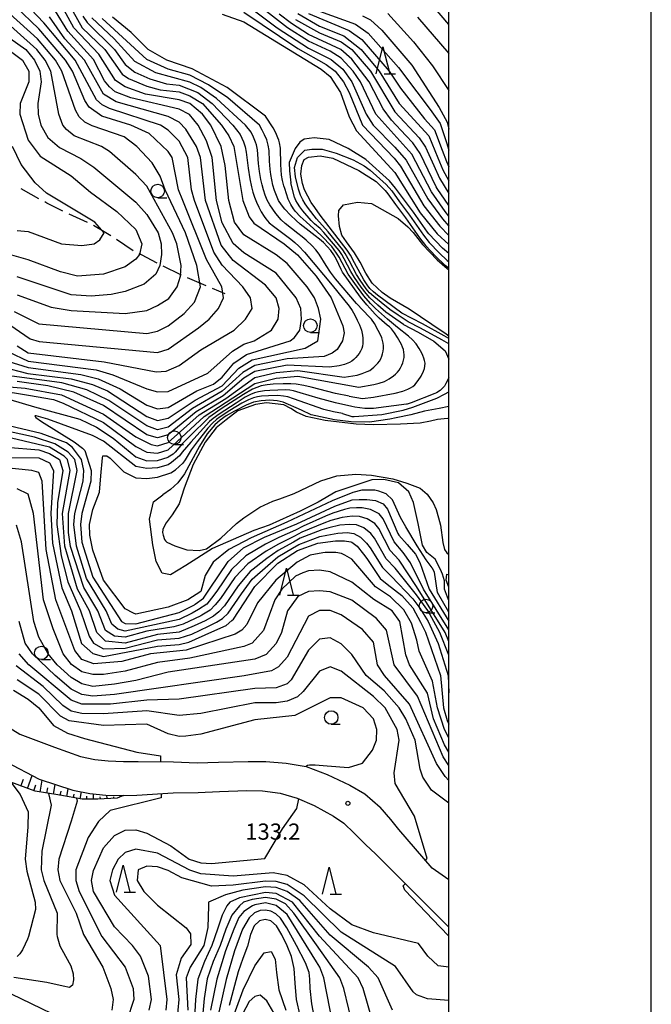
# Model space of a CAD drawing. Units: metres. Extents: x -46055 to -43747, y -141091 to -139373.
# Drawn here: x -44080 to -43962, y -140357 to -140174 of the extents above; entities that cross this region are included whole.
import ezdxf

# ---------------------------------------------------------------- set-up
doc = ezdxf.new("R2010")
doc.units = ezdxf.units.M
doc.header["$LTSCALE"] = 2.5
doc.layers.get('0').update_dxf_attribs({"linetype": 'CONTINUOUS'})
for name, color, linetype in [('2101000', 7, 'CONTINUOUS'), ('2103000', 7, 'CONTINUOUS'), ('5105000', 7, 'CONTINUOUS'), ('6101110', 7, 'CONTINUOUS'), ('6101120', 7, 'CONTINUOUS'), ('6101990', 7, 'CONTINUOUS'), ('6331000', 7, 'CONTINUOUS'), ('6332000', 7, 'CONTINUOUS'), ('7101000', 7, 'CONTINUOUS'), ('7102000', 7, 'CONTINUOUS'), ('7312000', 7, 'CONTINUOUS'), ('9902000', 7, 'CONTINUOUS'), ('9910000', 7, 'CONTINUOUS')]:
    doc.layers.add(name, color=color, linetype=linetype)
doc.styles.add('Dm_Anotation', font='txt')

# ---------------------------------------------------------------- blocks, each defined once
blk = doc.blocks.new('633200')
at = {"color": 0, "linetype": 'ByBlock', "lineweight": -2}
for points in [[(-0.5, -1), (0, 1), (0.5, -1)], [(0.08, -1), (0.92, -1)]]:
    blk.add_lwpolyline(points, dxfattribs=at)
blk = doc.blocks.new('633100')
at = {"color": 0, "linetype": 'ByBlock', "lineweight": -2}
blk.add_lwpolyline([(0, -0.5), (0.67, -0.5)], dxfattribs=at)
blk.add_circle((0, 0), 0.5, dxfattribs=at)
blk = doc.blocks.new('731200')
at = {"color": 0, "linetype": 'ByBlock', "lineweight": -2}
blk.add_circle((0, 0), 0.15, dxfattribs=at)

msp = doc.modelspace()

# ---------------------------------------------------------------- linework, layer by layer
at = {"layer": '2101000', "flags": 128}
for points in [[(-44109.02, -140287.87), (-44102.17, -140292.72), (-44098.94, -140294.97), (-44079.5, -140306.83)], [(-44079.5, -140306.83), (-44073.12, -140309.29), (-44068.3, -140311.01)], [(-44082.04, -140312.01), (-44075.95, -140315.19), (-44069.7, -140317.26), (-44066.56, -140317.87), (-44063.57, -140318.16), (-44060.3, -140318.25), (-44057.86, -140318.17)], [(-44068.3, -140311.01), (-44065.65, -140311.56), (-44063.16, -140311.83), (-44060.32, -140311.93), (-44057.56, -140311.91)], [(-44057.56, -140311.91), (-44051.07, -140311.96), (-44046.64, -140312.14)], [(-44046.64, -140312.14), (-44042.73, -140312.04), (-44037.22, -140311.91), (-44033.92, -140311.9), (-44030.15, -140312.21), (-44026.48, -140312.83)], [(-44026.48, -140312.83), (-44022.54, -140314.31), (-44018.38, -140316.3), (-44015.6, -140317.92), (-44012.75, -140320.37)], [(-44057.86, -140318.17), (-44051.1, -140317.74), (-44046.47, -140317.69)], [(-44046.47, -140317.69), (-44042.49, -140317.47), (-44037.44, -140317.3), (-44034.55, -140317.37), (-44031.3, -140317.81), (-44028.13, -140318.72)], [(-44028.13, -140318.72), (-44025, -140320.1), (-44021.41, -140322.04), (-44019.45, -140323.32), (-44017.54, -140325.23)], [(-44000, -140333.82), (-44003.09, -140331.7), (-44009.3, -140324.54), (-44010.75, -140322.65), (-44012.75, -140320.37)], [(-44017.54, -140325.23), (-44015.41, -140327.37), (-44013.62, -140329.05), (-44006.98, -140335.64)], [(-44006.98, -140335.64), (-44000, -140342.61)]]:
    msp.add_lwpolyline(points, dxfattribs=at)
at = {"layer": '2103000', "linetype": 'Continuous'}
for points in [[(-44077.39, -140206.86), (-44079.25, -140205.83)], [(-44075.97, -140207.65), (-44077.39, -140206.86)], [(-44074.52, -140208.45), (-44074.87, -140208.25)], [(-44071.52, -140209.94), (-44074.52, -140208.45)], [(-44066.99, -140212.04), (-44070.4, -140210.49)], [(-44063.86, -140213.78), (-44065.87, -140212.59)], [(-44062.67, -140214.56), (-44063.86, -140213.78)], [(-44058.5, -140217.3), (-44061.63, -140215.24)], [(-44056.98, -140218.08), (-44057.39, -140217.88)], [(-44054.04, -140219.57), (-44056.98, -140218.08)], [(-44049.7, -140221.77), (-44052.93, -140220.14)], [(-44049.58, -140221.82), (-44049.7, -140221.77)], [(-44044.99, -140223.81), (-44048.43, -140222.32)], [(-44041.44, -140225.27), (-44043.84, -140224.3)]]:
    msp.add_lwpolyline(points, dxfattribs=at)
at = {"layer": '5105000', "flags": 128}
for points in [[(-44000, -140233.11), (-44000.78, -140232.58), (-44001.8, -140231.9), (-44003.2, -140230.98), (-44007.39, -140228.11), (-44010.9, -140226.06), (-44012.39, -140225.01), (-44014.23, -140223.27), (-44015.41, -140221.42), (-44016.47, -140219.38), (-44017.48, -140217.65), (-44018.98, -140215.67), (-44019.84, -140214.41), (-44020.31, -140212.77), (-44020.46, -140210.83), (-44020.39, -140209.86), (-44019.53, -140208.78), (-44016.92, -140208.31), (-44014.33, -140208.56), (-44013.39, -140209.08), (-44009.42, -140211.29), (-44007.62, -140212.85), (-44006.63, -140213.94), (-44004.9, -140216.14), (-44002.18, -140218.99), (-44000.35, -140220.57), (-44000, -140220.84)], [(-44000, -140248.37), (-44000.21, -140248.38), (-44000.9, -140248.41), (-44002.09, -140248.55), (-44003.43, -140248.87), (-44005.34, -140249.22), (-44008.95, -140249.4), (-44014.01, -140249.56), (-44017.19, -140249.42), (-44022.95, -140248.74), (-44026.47, -140248.01), (-44028.27, -140247.18), (-44029.32, -140246.55), (-44030.62, -140245.85), (-44033.79, -140245.46), (-44035.83, -140245.8), (-44039.12, -140246.96), (-44041.3, -140248.6), (-44043.15, -140250.12), (-44045.17, -140252.74), (-44047.39, -140256.91), (-44049.04, -140261.3), (-44050, -140264.17), (-44051.27, -140266.23), (-44052.38, -140267.73), (-44052.85, -140268.52), (-44053.02, -140268.95), (-44053.05, -140269.52), (-44052.98, -140269.99), (-44052.72, -140270.78), (-44052.53, -140271.05), (-44052.3, -140271.29), (-44050.78, -140271.96), (-44048.56, -140272.73), (-44046.28, -140272.83), (-44044.93, -140272.54), (-44042.3, -140270.54), (-44039.34, -140267.83), (-44038.03, -140266.78), (-44035.07, -140264.79), (-44032.65, -140263.7), (-44031.36, -140263.28), (-44028.66, -140262.3), (-44023.74, -140259.91), (-44020.77, -140258.98), (-44017.28, -140258.69), (-44014.36, -140258.86), (-44010.38, -140259.54), (-44007.79, -140260.33), (-44005.33, -140261.3), (-44004.03, -140262.4), (-44002.94, -140263.97), (-44002.35, -140265.26), (-44001.94, -140266.79), (-44001.56, -140268.15), (-44001.14, -140271.37), (-44000.8, -140272.65), (-44000.38, -140273.28), (-44000, -140273.58)]]:
    msp.add_lwpolyline(points, dxfattribs=at)
at = {"layer": '6101110', "flags": 128}
for points in [[(-44000.38, -140277.22), (-44000, -140277.27)], [(-44060.3, -140318.25), (-44061.51, -140318.7), (-44065.09, -140318.88), (-44067.98, -140318.92), (-44072.12, -140318.19), (-44076.66, -140317.45), (-44082.86, -140315.16)]]:
    msp.add_lwpolyline(points, dxfattribs=at)
at = {"layer": '6101120', "flags": 128}
for points in [[(-44000, -140279.64), (-44000.51, -140278.31), (-44000.38, -140277.22)], [(-44082.04, -140312.01), (-44075.95, -140315.19), (-44069.7, -140317.26), (-44066.56, -140317.87), (-44063.57, -140318.16), (-44060.3, -140318.25)]]:
    msp.add_lwpolyline(points, dxfattribs=at)
at = {"layer": '6101990', "flags": 128}
for points in [[(-44079.31, -140316.47), (-44078.84, -140315.2)], [(-44078.12, -140316.91), (-44077.23, -140314.52)], [(-44075.73, -140317.6), (-44075.37, -140315.38)], [(-44076.95, -140317.34), (-44076.53, -140316.22)], [(-44074.49, -140317.8), (-44074.33, -140316.79)], [(-44073.26, -140318), (-44072.96, -140316.18)], [(-44072.03, -140318.2), (-44071.88, -140317.39)], [(-44070.79, -140318.42), (-44070.54, -140316.98)], [(-44068.33, -140318.86), (-44068.1, -140317.57)], [(-44065.84, -140318.89), (-44065.86, -140317.94)], [(-44069.56, -140318.64), (-44069.45, -140317.99)], [(-44067.09, -140318.91), (-44067.1, -140318.34)], [(-44064.59, -140318.85), (-44064.61, -140318.45)], [(-44063.34, -140318.79), (-44063.37, -140318.17)], [(-44062.09, -140318.73), (-44062.11, -140318.47)], [(-44060.89, -140318.47), (-44060.97, -140318.24)]]:
    msp.add_lwpolyline(points, dxfattribs=at)
at = {"layer": '7101000', "flags": 128}
for points, elevation in [([(-44072, -140168.76), (-44067.97, -140175.97), (-44063.79, -140180), (-44060.57, -140184.57), (-44059.39, -140185.39), (-44056, -140186.8), (-44053.5, -140187.5), (-44050, -140187.88), (-44048, -140188.59), (-44045.64, -140190), (-44042.14, -140194), (-44040.76, -140196), (-44039.89, -140198), (-44038.19, -140208), (-44037.03, -140211.03), (-44036.16, -140212.16), (-44030.55, -140216), (-44028.08, -140218.08), (-44024.62, -140222), (-44021.84, -140226), (-44019.65, -140231.22), (-44019.41, -140232.48), (-44019.7, -140234), (-44020.72, -140235.62), (-44021.62, -140236.26), (-44023.12, -140236.88), (-44030, -140237.34), (-44036, -140238.56), (-44038.18, -140239.82), (-44042, -140243.33), (-44047.5, -140246.5), (-44052, -140249.96), (-44054, -140250.48), (-44056, -140249.75), (-44063.01, -140245.01), (-44067.08, -140243.08), (-44071.76, -140241.76), (-44082.34, -140240.34)], 120), ([(-44082.36, -140230.36), (-44077.62, -140233.62), (-44075.91, -140234.09), (-44054, -140236.13), (-44052, -140235.53), (-44046.42, -140231.58), (-44044.42, -140230), (-44042.73, -140228), (-44041.8, -140226), (-44042.1, -140224), (-44044.93, -140218.93), (-44049.32, -140208), (-44050.09, -140206), (-44051.27, -140200), (-44052, -140198.88), (-44055.58, -140195.58), (-44058.96, -140194), (-44064.34, -140192.34), (-44066.7, -140190.7), (-44067.48, -140189.48), (-44069.78, -140184), (-44071.07, -140182), (-44076, -140176.2), (-44080.4, -140172)], 130), ([(-44000, -140208.89), (-44002.19, -140205.76), (-44002.39, -140205.43), (-44005.33, -140199.3), (-44006.69, -140197.32), (-44007.96, -140195.96), (-44010.64, -140193.08), (-44012.16, -140191.03), (-44014.79, -140186), (-44018, -140181.81), (-44020.02, -140180.02), (-44026, -140177.2), (-44029.19, -140175.19), (-44031.49, -140173.49)], 120), ([(-44016, -140173.74), (-44014.54, -140174.54), (-44012.42, -140176.42), (-44006.9, -140182.9), (-44001.81, -140190.75), (-44000.35, -140193.5), (-44000, -140194.75)], 130), ([(-44000, -140217.81), (-44001.22, -140216.8), (-44003.74, -140214.19), (-44003.99, -140213.86), (-44006.59, -140210.16), (-44008.45, -140207.67), (-44009.89, -140205.67), (-44011.01, -140204.31), (-44015.41, -140200.38), (-44018.7, -140198.33), (-44022.18, -140196.67), (-44024.99, -140196.38), (-44026.83, -140196.65), (-44027.61, -140197.2), (-44028.48, -140198.33), (-44029.6, -140200.95), (-44029.54, -140202.5), (-44029.27, -140204.71)], 110), ([(-44080, -140213.53), (-44078, -140213.7), (-44071.78, -140216), (-44068, -140216.32), (-44065.75, -140216), (-44064.7, -140215.3), (-44063.92, -140214), (-44065.59, -140212), (-44074.6, -140206.6), (-44076.69, -140204.69), (-44079.29, -140201.29), (-44080.86, -140198)], 140), ([(-44008.43, -140230.93), (-44010.48, -140229.56), (-44011.68, -140228.67), (-44013.19, -140227.36), (-44014.64, -140225.99), (-44015.37, -140225.24), (-44016.27, -140224.07), (-44017.52, -140222.24), (-44018.21, -140221.13), (-44019.41, -140218.8), (-44019.87, -140217.97), (-44020.36, -140217.25), (-44023.19, -140213.92), (-44023.86, -140213.18), (-44024.9, -140212.28), (-44025.52, -140211.67), (-44027.05, -140209.91), (-44027.64, -140209.17), (-44028.08, -140208.48), (-44028.35, -140207.99), (-44028.6, -140207.38), (-44029.27, -140204.71)], 110), ([(-44008.43, -140230.93), (-44005.72, -140232.4), (-44002.78, -140234.04), (-44000.73, -140235.82), (-44000, -140237.37)], 110), ([(-44000, -140240.86), (-44000.59, -140241.91), (-44000.83, -140242.37), (-44001.62, -140243.18), (-44002.31, -140243.61), (-44002.61, -140243.76), (-44007.02, -140245.45), (-44007.77, -140245.7), (-44007.85, -140245.7), (-44014.01, -140246.49), (-44015.59, -140246.52), (-44017.46, -140246.27), (-44018.01, -140246.16)], 110), ([(-44018.01, -140246.16), (-44021.05, -140245.47), (-44024.25, -140244.63), (-44027.57, -140243.61), (-44028.82, -140243.25), (-44029.49, -140243.11), (-44030.24, -140243.05), (-44033.2, -140243.19), (-44034.19, -140243.27), (-44035.3, -140243.44), (-44036.05, -140243.64), (-44036.75, -140243.91), (-44037.74, -140244.43), (-44039.45, -140245.51), (-44042.55, -140247.6), (-44043.68, -140248.4), (-44044.36, -140248.93), (-44047.84, -140252.73), (-44049.41, -140254.64), (-44049.96, -140255.27), (-44051.39, -140256.53)], 110), ([(-44051.39, -140256.53), (-44052, -140256.93), (-44054, -140257.49), (-44056, -140257.65), (-44058, -140257.25), (-44064, -140252.57), (-44066.04, -140251.52), (-44074.32, -140248.48), (-44076.46, -140247.88), (-44076.65, -140247.87), (-44076.76, -140247.96), (-44076.57, -140248.18), (-44075.51, -140248.93), (-44069.45, -140252.71), (-44067.93, -140253.84), (-44067.49, -140254.29), (-44066.31, -140258), (-44066.37, -140260), (-44068.04, -140266), (-44068.3, -140268), (-44068, -140271.31), (-44066, -140277.77), (-44060.67, -140286), (-44060, -140286.38), (-44058, -140286.42), (-44050, -140284.34), (-44047.18, -140282.89), (-44047, -140282.76), (-44045.47, -140281.65), (-44044.4, -140280), (-44040.94, -140274.89), (-44038.06, -140272.36), (-44034.15, -140270.33), (-44028.21, -140267.91), (-44021.13, -140264.59), (-44017.92, -140263.47), (-44016.65, -140263.38), (-44015.22, -140263.35), (-44013.64, -140263.59), (-44012.19, -140264.21), (-44011.41, -140265.2), (-44009.45, -140269.66), (-44009.27, -140270), (-44007.77, -140271.71), (-44006.17, -140273.52), (-44005.37, -140275.06), (-44003.65, -140280), (-44000, -140285.9)], 110), ([(-44081.61, -140255.61), (-44076, -140255.65), (-44074, -140256.61), (-44073.27, -140258), (-44073.79, -140266), (-44073.46, -140271.46), (-44071.72, -140279.72), (-44069.97, -140284), (-44068.06, -140290.06), (-44066, -140291.92), (-44064, -140292.48), (-44054, -140290.54), (-44050, -140290.24), (-44048.19, -140289.81), (-44043.92, -140287.89), (-44041.29, -140286.71), (-44040.21, -140285.79), (-44039.94, -140285.53), (-44035.97, -140279.53), (-44031.72, -140275.19), (-44028.08, -140272.8), (-44024.29, -140271.5), (-44021.05, -140271.05), (-44019.35, -140271.05), (-44018.17, -140271.24), (-44018, -140271.31), (-44016.99, -140272.04), (-44015.86, -140273.51), (-44015.21, -140274.32), (-44012.74, -140278), (-44011.42, -140279.05), (-44008.75, -140281.17), (-44006.69, -140283.47), (-44005.27, -140286.08), (-44004.32, -140287.99), (-44001.59, -140296), (-44000.99, -140302), (-44000.3, -140304.3), (-44000, -140305.01)], 120), ([(-44000, -140319.67), (-44003.23, -140317.23), (-44004.82, -140314.82), (-44005.35, -140313.35), (-44006.23, -140308), (-44007.98, -140304), (-44009.21, -140302), (-44012, -140298.8), (-44015.34, -140296), (-44018, -140292.09), (-44020, -140290.14), (-44022, -140289), (-44024, -140289.25), (-44026, -140291.27), (-44029.22, -140296.78), (-44030, -140297.51), (-44032, -140298.27), (-44036, -140298.4), (-44050, -140300.37), (-44056, -140300.54), (-44062.72, -140301.28), (-44068, -140301.29), (-44070, -140300.57), (-44077.88, -140294), (-44079.67, -140292)], 130), ([(-44074.19, -140317.85), (-44073.7, -140320), (-44075.44, -140328.56), (-44075.59, -140332), (-44075.1, -140334), (-44072.6, -140340), (-44072.68, -140344), (-44072.62, -140344.33), (-44072.09, -140346.08), (-44071.04, -140348), (-44070.04, -140349.81), (-44069.63, -140351.25), (-44069.6, -140352.4), (-44069.75, -140353.34), (-44070.31, -140353.82), (-44071.47, -140353.56), (-44074.5, -140352.84), (-44080.64, -140351.93)], 140), ([(-44000, -140356.18), (-44004, -140355.92), (-44006, -140355.16), (-44006.62, -140354.62), (-44009.89, -140349.89), (-44020, -140343.56), (-44026.8, -140336.8), (-44030, -140334.71), (-44032, -140334.17), (-44034, -140334.07), (-44040, -140334.84), (-44044, -140334.99), (-44049.48, -140333.48), (-44052, -140332.09), (-44054, -140331.41), (-44056, -140331.33), (-44057.57, -140332), (-44057.79, -140334), (-44056.55, -140336), (-44054, -140338.56), (-44048.72, -140342.72), (-44047.87, -140343.87), (-44047.81, -140345.81), (-44049.61, -140348.39), (-44050.54, -140351.46), (-44050.06, -140356), (-44050.41, -140360)], 130), ([(-44024.56, -140361.36), (-44025.4, -140356.84), (-44025.7, -140354), (-44025.76, -140352.25), (-44025.91, -140351), (-44026.6, -140349.25), (-44028.26, -140346), (-44030.07, -140342.74), (-44031.21, -140340.96), (-44032.05, -140340.12), (-44033, -140339.64), (-44034, -140339.47), (-44035, -140339.53), (-44036.01, -140339.96), (-44037.04, -140340.86), (-44038.23, -140342.96), (-44039.71, -140347), (-44041.27, -140352.33), (-44042.67, -140358.34)], 120)]:
    msp.add_lwpolyline(points, dxfattribs=dict(at, elevation=elevation))
at = {"layer": '7102000', "flags": 128}
for points, elevation in [([(-44000, -140175.39), (-44010, -140163.55)], 136), ([(-44080, -140234.94), (-44078, -140236.2), (-44063.86, -140237.86), (-44054.28, -140239.72), (-44052.42, -140239.58), (-44050, -140238.58), (-44046, -140235.63), (-44039.77, -140232), (-44037.67, -140230), (-44036.49, -140228), (-44036.78, -140226), (-44038.22, -140224), (-44042, -140219.97), (-44043.56, -140217.56), (-44047.14, -140208), (-44047.68, -140206), (-44048.36, -140200), (-44050, -140197.02), (-44052, -140194.98), (-44053.42, -140194), (-44062.93, -140190.93), (-44064.28, -140190.28), (-44065.32, -140189.32), (-44069.28, -140182), (-44075.07, -140175.07), (-44079.84, -140170)], 128), ([(-44000, -140210.86), (-44000.68, -140210), (-44003.24, -140206.39), (-44006.87, -140199.39), (-44013.54, -140192), (-44016.38, -140186), (-44017.74, -140184), (-44020, -140181.61), (-44022, -140180.33), (-44026, -140178.48), (-44029.91, -140176), (-44038, -140169.65)], 118), ([(-44082.8, -140238.8), (-44078.03, -140240.03), (-44070, -140241.05), (-44066.06, -140242.06), (-44063.27, -140243.27), (-44056, -140248), (-44054, -140248.73), (-44052, -140248.34), (-44047.02, -140244.98), (-44042, -140242.32), (-44038.95, -140239.05), (-44036.47, -140237.53), (-44026.65, -140235.35), (-44024.29, -140234), (-44023.76, -140230), (-44024.15, -140228), (-44024.94, -140226), (-44026.29, -140224), (-44030, -140219.64), (-44032, -140218.03), (-44038, -140214.36), (-44039.76, -140212), (-44040.8, -140208), (-44041.49, -140201.49), (-44042.22, -140198), (-44044.15, -140194), (-44045.65, -140192), (-44048.04, -140190), (-44050, -140189.32), (-44056.26, -140188.26), (-44060, -140186.91), (-44061.78, -140185.78), (-44064.9, -140180.9), (-44069.54, -140176), (-44072, -140171.46)], 122), ([(-44038, -140171.36), (-44031.85, -140176), (-44026, -140179.77), (-44021.83, -140181.83), (-44019.67, -140183.67), (-44017.97, -140186), (-44015.32, -140192), (-44014.07, -140194), (-44010, -140198.09), (-44007.91, -140200.52), (-44003.94, -140207.69), (-44001.18, -140211.38), (-44000, -140212.71)], 116), ([(-44081.76, -140237.76), (-44078, -140238.94), (-44068.22, -140240.22), (-44065.01, -140241.01), (-44060.9, -140242.9), (-44056, -140245.9), (-44054, -140246.59), (-44052, -140246.35), (-44046.73, -140243.27), (-44043.64, -140242), (-44042, -140240.73), (-44039.88, -140238.12), (-44037.5, -140236.5), (-44029.41, -140234), (-44028.65, -140233.35), (-44027.66, -140232), (-44027.33, -140230), (-44027.47, -140228), (-44028.28, -140226), (-44032, -140221.46), (-44038, -140217.7), (-44039.97, -140215.97), (-44042, -140212.15), (-44043.08, -140208), (-44043.89, -140200), (-44044.95, -140196.95), (-44046.46, -140194), (-44048.05, -140192.05), (-44050, -140191.04), (-44058.94, -140188.94), (-44061.84, -140187.84), (-44062.92, -140186.92), (-44063.82, -140185.82), (-44065.89, -140181.89), (-44070.62, -140176.62), (-44072.92, -140172.92)], 124), ([(-44080.55, -140228.55), (-44076, -140230.84), (-44056, -140232.63), (-44054, -140232.21), (-44052, -140231.18), (-44049.05, -140228.95), (-44047.18, -140226.82), (-44046.03, -140224), (-44046.73, -140220), (-44048.82, -140214), (-44052.61, -140206), (-44053.49, -140203.49), (-44055, -140201), (-44057.81, -140198), (-44060.19, -140196.19), (-44066.14, -140194.14), (-44067.48, -140193.48), (-44068.51, -140192.51), (-44069.23, -140191.23), (-44071.71, -140184), (-44072.92, -140182), (-44076.27, -140178), (-44081.37, -140173.37)], 132), ([(-44042, -140173.44), (-44038, -140174.88), (-44023.66, -140183.66), (-44022, -140185.01), (-44020.11, -140188), (-44018.48, -140192.48), (-44017.1, -140195.1), (-44010, -140202.79), (-44005.32, -140210.29), (-44002.16, -140214.13), (-44000, -140216.16)], 112), ([(-44038, -140173.1), (-44028, -140179.83), (-44022.76, -140182.76), (-44021.1, -140184), (-44019.57, -140186), (-44018.51, -140188), (-44016, -140194), (-44010.14, -140200.14), (-44008.96, -140201.65), (-44004.63, -140208.99), (-44001.67, -140212.75), (-44000, -140214.47)], 114), ([(-44028, -140173.36), (-44024, -140175.66), (-44019.47, -140177.47), (-44016.26, -140180), (-44012.9, -140184), (-44009.2, -140190), (-44003.73, -140196), (-44002.05, -140200.06), (-44001.11, -140202.31), (-44000, -140204.32)], 124), ([(-44026, -140173.33), (-44018.5, -140176.5), (-44016.16, -140178.16), (-44011.08, -140184), (-44009, -140187.2), (-44004.56, -140192.84), (-44002.69, -140194.86), (-44001.26, -140198.65), (-44000.47, -140200.75), (-44000, -140201.75)], 126), ([(-44024, -140172.93), (-44017.34, -140175.34), (-44014.98, -140176.98), (-44009.37, -140183.37), (-44005.93, -140187.84), (-44003.5, -140191.14), (-44001.65, -140193.73), (-44000.48, -140197.25), (-44000, -140198.68)], 128), ([(-44011.33, -140173.33), (-44006.59, -140178.59), (-44003.06, -140183.06), (-44000, -140187.59)], 132), ([(-44083.62, -140243.11), (-44077.9, -140244.04), (-44073.28, -140244.86), (-44071.51, -140245.51), (-44064, -140249.14), (-44058, -140253.59), (-44056, -140254.62), (-44054, -140254.82), (-44052, -140254.16), (-44045.34, -140248), (-44036, -140241.88), (-44032, -140240.88), (-44028, -140240.5), (-44016.71, -140242.58), (-44013.89, -140242.08), (-44012.92, -140241.83), (-44011.97, -140241.52), (-44011.52, -140241.3), (-44011.09, -140241.05), (-44010.26, -140240.48), (-44009.89, -140240.16), (-44009.54, -140239.79), (-44009.24, -140239.39), (-44008.99, -140238.96), (-44008.76, -140238.52), (-44008.57, -140238.06), (-44008.42, -140237.58), (-44008.31, -140237.09), (-44008.27, -140236.6), (-44008.33, -140236.1), (-44008.44, -140235.61), (-44008.61, -140235.14), (-44008.81, -140234.68), (-44009.03, -140234.24), (-44009.52, -140233.36), (-44010.06, -140232.52), (-44010.67, -140231.73), (-44011.04, -140231.39), (-44011.42, -140231.07), (-44012.94, -140229.77), (-44013.65, -140229.07), (-44014.66, -140227.96), (-44015.23, -140227.33), (-44016.39, -140225.9), (-44019.73, -140221.27), (-44019.98, -140220.76), (-44020.81, -140218.94), (-44021.31, -140218.08), (-44021.89, -140217.26), (-44022.54, -140216.5), (-44023.24, -140215.79), (-44023.99, -140215.13), (-44024.77, -140214.5), (-44027.55, -140212.37), (-44028.29, -140211.71), (-44029.37, -140210.67), (-44030.41, -140209.58), (-44031.03, -140208.8), (-44031.57, -140207.96), (-44031.98, -140207.05), (-44032.32, -140206.11), (-44032.61, -140205.15), (-44032.85, -140204.18), (-44033.02, -140203.19), (-44033.13, -140202.2), (-44033.23, -140200.7), (-44033.33, -140198.71), (-44033.47, -140197.72), (-44033.6, -140197.23), (-44033.76, -140196.76), (-44034.16, -140195.84), (-44034.59, -140194.94), (-44035.11, -140194), (-44040.99, -140188.99), (-44044.58, -140186.58), (-44048, -140184.79), (-44052, -140183.66), (-44056, -140181.83), (-44064.27, -140174.27)], 114), ([(-44080, -140225.49), (-44073.73, -140227.73), (-44070, -140228.35), (-44060, -140228.94), (-44056, -140228.34), (-44054, -140227.46), (-44051.89, -140226.11), (-44050.35, -140224), (-44049.72, -140222), (-44049.65, -140220), (-44050.42, -140216), (-44051.22, -140214), (-44056, -140205.35), (-44058, -140203.19), (-44062.93, -140198.93), (-44064.41, -140198), (-44069.47, -140196), (-44070.85, -140194.85), (-44071.54, -140194), (-44072.29, -140192), (-44073.77, -140184), (-44074.82, -140182), (-44076.39, -140180), (-44083.03, -140174)], 134), ([(-44081.64, -140236), (-44078, -140237.78), (-44065.37, -140239.37), (-44062.28, -140240.28), (-44056, -140242.9), (-44054, -140243.41), (-44052, -140243.39), (-44044.71, -140240), (-44040.11, -140235.89), (-44038, -140234.62), (-44036.11, -140234), (-44032.89, -140232), (-44031.65, -140230), (-44031.44, -140228), (-44032.04, -140226), (-44034, -140223.67), (-44040, -140219.11), (-44042.23, -140216.23), (-44045.13, -140208), (-44046.05, -140200), (-44046.78, -140198), (-44048.77, -140194.77), (-44050, -140193.48), (-44052, -140192.44), (-44061.69, -140189.69), (-44064, -140188.3), (-44067.54, -140182), (-44071.15, -140178), (-44074, -140173.97)], 126), ([(-44081.48, -140242.48), (-44078.55, -140242.77), (-44071.77, -140244), (-44064, -140247.56), (-44058, -140251.79), (-44055.2, -140253.2), (-44054, -140253.43), (-44052, -140252.79), (-44046.29, -140247.71), (-44041.33, -140244.67), (-44036, -140240.77), (-44032, -140239.83), (-44028, -140239.45), (-44019.42, -140240.72), (-44017.02, -140240.33), (-44016.06, -140240.05), (-44015.13, -140239.69), (-44014.69, -140239.45), (-44014.28, -140239.16), (-44013.89, -140238.84), (-44013.53, -140238.5), (-44013.19, -140238.13), (-44012.89, -140237.73), (-44012.65, -140237.3), (-44012.45, -140236.84), (-44012.29, -140236.37), (-44012.17, -140235.88), (-44012.11, -140235.38), (-44012.1, -140234.89), (-44012.16, -140234.39), (-44012.46, -140233.44), (-44012.65, -140232.97), (-44013.09, -140232.08), (-44013.82, -140230.76), (-44014.38, -140229.94), (-44014.72, -140229.57), (-44017.13, -140227.04), (-44021.04, -140222.49), (-44021.92, -140221.27), (-44022.74, -140220.01), (-44024.07, -140217.9), (-44024.68, -140217.11), (-44025.35, -140216.37), (-44026.45, -140215.34), (-44027.22, -140214.71), (-44028.01, -140214.1), (-44030.38, -140212.26), (-44031.09, -140211.55), (-44032.05, -140210.4), (-44032.65, -140209.6), (-44033.22, -140208.78), (-44033.7, -140207.9), (-44034.08, -140206.98), (-44034.38, -140206.02), (-44034.64, -140205.06), (-44034.86, -140204.08), (-44035.1, -140202.6), (-44035.26, -140201.11), (-44035.48, -140198.62), (-44035.68, -140197.64), (-44035.83, -140197.17), (-44036.21, -140196.24), (-44036.63, -140195.33), (-44037.7, -140194), (-44043.07, -140189.07), (-44046, -140187.03), (-44048, -140186.03), (-44054.33, -140184.33), (-44058.2, -140182.2), (-44062.02, -140178), (-44066.17, -140174.17)], 116), ([(-44067.86, -140173.86), (-44067.03, -140175.03), (-44062, -140180), (-44060, -140182.77), (-44058.19, -140184.19), (-44055.44, -140185.44), (-44052.34, -140186.34), (-44050, -140186.63), (-44046.54, -140188), (-44043.86, -140190), (-44040.07, -140194), (-44038.67, -140195.73), (-44038.08, -140197.1), (-44037.77, -140198.05), (-44037.57, -140199.03), (-44037.19, -140202.01), (-44036.87, -140203.98), (-44036.57, -140205.45), (-44036.34, -140206.42), (-44036.06, -140207.39), (-44035.69, -140208.32), (-44035.25, -140209.21), (-44034.77, -140210.09), (-44034.24, -140210.94), (-44033.95, -140211.35), (-44033.64, -140211.74), (-44033.3, -140212.1), (-44032.54, -140212.75), (-44030.52, -140214.23), (-44029.33, -140215.14), (-44028.56, -140215.78), (-44027.82, -140216.45), (-44026.79, -140217.54), (-44021.63, -140223.65), (-44018.5, -140227.55), (-44017.92, -140228.36), (-44017.45, -140229.24), (-44017.01, -140230.14), (-44016.59, -140231.05), (-44016.39, -140231.51), (-44016.23, -140231.98), (-44016.02, -140232.96), (-44015.96, -140233.46), (-44015.94, -140234.45), (-44016.01, -140234.95), (-44016.15, -140235.43), (-44016.37, -140235.88), (-44016.63, -140236.3), (-44016.93, -140236.7), (-44017.26, -140237.07), (-44017.62, -140237.42), (-44018.02, -140237.73), (-44018.45, -140237.98), (-44019.38, -140238.36), (-44020.34, -140238.61), (-44022.13, -140238.85), (-44030, -140238.49), (-44036, -140239.66), (-44038, -140240.91), (-44041.83, -140244.17), (-44046.87, -140247.13), (-44052, -140251.39), (-44054, -140251.98), (-44056, -140251.37), (-44064, -140245.99), (-44069.51, -140243.51), (-44074.33, -140242.33), (-44080, -140241.54)], 118), ([(-44030.42, -140205.74), (-44030.6, -140205.24), (-44030.84, -140204.27), (-44031.01, -140203.29), (-44031.1, -140202.29), (-44031.15, -140201.29), (-44031.23, -140198.29), (-44031.38, -140197.31), (-44031.52, -140196.83), (-44031.7, -140196.36), (-44032.1, -140195.45), (-44032.55, -140194.55), (-44034, -140192.38), (-44041.07, -140187.07), (-44047.57, -140183.57), (-44052.26, -140182), (-44055.76, -140180), (-44058.88, -140176.88), (-44062.35, -140174)], 112), ([(-44028.42, -140174.42), (-44024, -140176.93), (-44020, -140178.6), (-44018, -140180.03), (-44014.56, -140184), (-44010, -140191.55), (-44005.5, -140196.36), (-44004.34, -140198.1), (-44002.83, -140201.47), (-44001.75, -140203.87), (-44000, -140206.67)], 122), ([(-44005.81, -140174), (-44000, -140180.73)], 134), ([(-44082.85, -140176.85), (-44078.42, -140180), (-44076.77, -140182), (-44075.82, -140184), (-44075.57, -140186), (-44076.17, -140190), (-44076.12, -140192), (-44075.63, -140194), (-44074.32, -140196.32), (-44072.16, -140198.16), (-44068.2, -140200.2), (-44065.81, -140201.81), (-44058, -140208.32), (-44056, -140210.57), (-44053.9, -140214), (-44053.33, -140216), (-44053.27, -140218), (-44053.59, -140220), (-44054.34, -140221.66), (-44056.49, -140223.51), (-44060, -140224.83), (-44062.58, -140225.42), (-44066.29, -140225.71), (-44070, -140225.45), (-44080, -140222.15)], 136), ([(-44082, -140179.77), (-44079.03, -140182), (-44077.87, -140184), (-44077.82, -140186), (-44079.45, -140190), (-44079.51, -140192), (-44078, -140196.81), (-44075.77, -140199.77), (-44070, -140203.41), (-44066.44, -140206.44), (-44061.53, -140210), (-44058, -140213.38), (-44056.94, -140216), (-44057.34, -140218), (-44058, -140218.88), (-44060, -140220.3), (-44064, -140221.63), (-44068.81, -140222), (-44072, -140221.22), (-44078, -140218.95), (-44081.88, -140217.88)], 138), ([(-44028.45, -140203.58), (-44028.6, -140201.9), (-44028.09, -140199.99), (-44026.72, -140198.68), (-44025.42, -140198.46), (-44023.5, -140198.46), (-44020.89, -140199.22), (-44017.76, -140200.47), (-44015.74, -140201.58), (-44014.58, -140202.35), (-44013.45, -140203.42), (-44011.61, -140204.99), (-44010.6, -140206.22), (-44009.18, -140208.2), (-44007.32, -140210.69), (-44004.72, -140214.39), (-44003.68, -140215.75), (-44001.83, -140217.69), (-44000.3, -140219.12), (-44000, -140219.33)], 108), ([(-44026.76, -140206.01), (-44027.16, -140204.84), (-44027.45, -140203.08), (-44027.28, -140201.48), (-44026.84, -140200.4), (-44026, -140199.93), (-44023.88, -140199.73), (-44021.53, -140200.16), (-44016.68, -140202.45), (-44013.5, -140204.49), (-44012.51, -140205.48), (-44011.83, -140206.14), (-44011.32, -140206.76), (-44009.91, -140208.73), (-44008.04, -140211.22), (-44005.45, -140214.92), (-44004.37, -140216.33), (-44002.46, -140218.33), (-44000.87, -140219.82), (-44000, -140220.43)], 106), ([(-44007.53, -140230.46), (-44009.42, -140229.24), (-44010.97, -140228.17), (-44012.58, -140226.91), (-44013.93, -140225.79), (-44014.7, -140225.08), (-44015.32, -140224.37), (-44016.47, -140222.73), (-44017.12, -140221.7), (-44018.41, -140219.24), (-44019.23, -140217.78), (-44019.69, -140217.1), (-44022.38, -140213.81), (-44024.53, -140211.38), (-44026.05, -140209.45), (-44026.65, -140208.62), (-44027.1, -140207.85), (-44027.51, -140206.98), (-44027.9, -140205.87), (-44028.45, -140203.58)], 108), ([(-44009.56, -140231.51), (-44011.39, -140230), (-44013.59, -140228), (-44014.52, -140227.09), (-44015.78, -140225.67), (-44017.46, -140223.38), (-44018.66, -140221.66), (-44020.33, -140218.48), (-44020.81, -140217.72), (-44021.72, -140216.53), (-44023.67, -140214.46), (-44026.45, -140211.96), (-44027.55, -140210.92), (-44028.43, -140210), (-44028.82, -140209.52), (-44029.29, -140208.73), (-44029.77, -140207.76), (-44030.42, -140205.74)], 112), ([(-44008.71, -140228.84), (-44011.83, -140226.55), (-44013.22, -140225.51), (-44013.95, -140224.92), (-44014.63, -140224.27), (-44015.18, -140223.6), (-44015.79, -140222.71), (-44017.49, -140219.51), (-44018.25, -140218.14), (-44018.86, -140217.16), (-44022.2, -140212.89), (-44023.84, -140210.73), (-44024.87, -140209.29), (-44025.51, -140208.33), (-44026.76, -140206.01)], 106), ([(-44000, -140233.54), (-44000.44, -140233.28), (-44000.89, -140233.03), (-44004.87, -140230.81), (-44008.71, -140228.84)], 106), ([(-44018.48, -140244.26), (-44016, -140244.69), (-44014, -140244.44), (-44009.98, -140243.66), (-44008.53, -140243.28), (-44007.59, -140242.93), (-44007.15, -140242.7), (-44006.72, -140242.43), (-44006.34, -140242.12), (-44005.69, -140241.35), (-44005.15, -140240.51), (-44004.73, -140239.61), (-44004.56, -140239.13), (-44004.45, -140238.65), (-44004.43, -140238.15), (-44004.51, -140237.65), (-44004.64, -140237.17), (-44004.82, -140236.71), (-44005.04, -140236.26), (-44005.53, -140235.39), (-44006.09, -140234.56), (-44006.75, -140233.81), (-44007.49, -140233.14), (-44009.56, -140231.51)], 112), ([(-44000, -140234.57), (-44000.89, -140234.07), (-44001.33, -140233.82), (-44005.29, -140231.61), (-44007.53, -140230.46)], 108), ([(-44018.48, -140244.26), (-44021.05, -140243.74), (-44025.52, -140242.57), (-44026.88, -140242.27), (-44028.32, -140242.04), (-44029.31, -140241.94), (-44030.71, -140241.92), (-44032.6, -140242.04), (-44033.68, -140242.14), (-44034.77, -140242.35), (-44035.62, -140242.6), (-44036.42, -140242.93), (-44038.05, -140243.91), (-44042.2, -140246.61), (-44043.9, -140247.75), (-44044.47, -140248.18), (-44048.04, -140251.67), (-44049.36, -140253), (-44050.76, -140254.63), (-44051.11, -140254.96), (-44052, -140255.51)], 112), ([(-44083.69, -140244.18), (-44076.77, -140246.2), (-44068.37, -140248.52), (-44065.29, -140250), (-44062.2, -140252), (-44058, -140255.46), (-44056, -140256.19), (-44054, -140256.16), (-44052, -140255.51)], 112), ([(-44019.75, -140247.47), (-44021.37, -140247.15), (-44023.18, -140246.69), (-44028.83, -140244.71), (-44029.83, -140244.38), (-44030.63, -140244.22), (-44031.7, -140244.14), (-44033.42, -140244.15), (-44034.74, -140244.24), (-44035.48, -140244.35), (-44036.2, -140244.54), (-44037.13, -140244.9), (-44038.35, -140245.53), (-44040.59, -140246.9), (-44042.42, -140248.08), (-44043.08, -140248.56), (-44043.82, -140249.24), (-44044.65, -140250.16), (-44046.64, -140252.68), (-44047.75, -140254.18), (-44048.9, -140256.03), (-44049.34, -140256.65), (-44050.66, -140257.88)], 108), ([(-44019.75, -140247.47), (-44018, -140247.98), (-44017.59, -140248.02), (-44012.42, -140247.61), (-44008.47, -140246.86), (-44006.72, -140246.3), (-44002.24, -140244.59), (-44000.84, -140243.85), (-44000, -140243.41)], 108), ([(-44014.74, -140249.04), (-44018.11, -140248.98), (-44021.18, -140248.64), (-44025.52, -140247.69), (-44027.32, -140246.86), (-44030.75, -140245.36), (-44031.86, -140245.11), (-44033.16, -140244.99), (-44034.77, -140245.08), (-44036.23, -140245.35), (-44037.56, -140245.89), (-44039.74, -140247.03), (-44041.27, -140247.87), (-44042.41, -140248.68), (-44043.36, -140249.55), (-44044.82, -140251.19), (-44046.24, -140253.5), (-44049.01, -140258.65), (-44050.25, -140260.27), (-44051.62, -140261.55), (-44053.03, -140262.53)], 106), ([(-44000, -140246.14), (-44001.84, -140246.52), (-44004.53, -140247.02), (-44007.05, -140247.7), (-44009.77, -140248.23), (-44010.94, -140248.52), (-44014.74, -140249.04)], 106), ([(-44000, -140287.54), (-44004.72, -140280), (-44007.13, -140275.13), (-44008.5, -140273.18), (-44010.18, -140271.23), (-44012.21, -140266.98), (-44012.96, -140266.02), (-44014.52, -140265.25), (-44016.08, -140264.93), (-44017.13, -140264.92), (-44018.37, -140264.99), (-44019.33, -140265.26), (-44021.51, -140265.94), (-44022.85, -140266.49), (-44027.03, -140268.35), (-44028.41, -140269.04), (-44031.54, -140270.44), (-44034.01, -140271.65), (-44037.66, -140273.82), (-44040.31, -140276.37), (-44043.02, -140280.35), (-44043.98, -140281.65), (-44044.86, -140282.76), (-44046.39, -140283.79), (-44047.61, -140284.43), (-44050, -140285.61), (-44060, -140287.75), (-44061.38, -140287.38), (-44062.45, -140286.45), (-44063.52, -140284), (-44067.17, -140278), (-44069, -140272), (-44069.49, -140268), (-44069.32, -140266), (-44067.78, -140260), (-44067.63, -140258), (-44068.1, -140256), (-44069.73, -140253.73), (-44070.9, -140252.9), (-44075.56, -140251.14), (-44086.34, -140248.59)], 112), ([(-44000, -140289.67), (-44000.69, -140288), (-44006, -140279.48), (-44009.23, -140274.64), (-44010.9, -140272.81), (-44013, -140268.77), (-44013.73, -140267.84), (-44015.14, -140266.95), (-44016.6, -140266.51), (-44017.92, -140266.46), (-44019.76, -140266.71), (-44021.89, -140267.29), (-44023.21, -140267.74), (-44027.29, -140269.46), (-44028.61, -140270.16), (-44031.58, -140271.63), (-44033.86, -140272.98), (-44037.25, -140275.27), (-44039.69, -140277.86), (-44042.32, -140281.71), (-44043.31, -140282.91), (-44044.26, -140283.88), (-44045.77, -140284.82), (-44046, -140284.94), (-44049.27, -140286.45), (-44050.97, -140286.95), (-44056, -140287.79), (-44060, -140288.89), (-44062, -140288.71), (-44063.65, -140287.65), (-44065.05, -140284), (-44067.67, -140279.67), (-44070.1, -140272.1), (-44070.49, -140269.51), (-44070.52, -140266), (-44068.9, -140258), (-44069.34, -140256), (-44070.59, -140254.59), (-44073.06, -140253.06), (-44076.83, -140251.85), (-44088.43, -140249.3)], 114), ([(-44000, -140292.2), (-44001.7, -140288), (-44003.94, -140283.94), (-44006, -140281.05), (-44009.96, -140276.11), (-44011.62, -140274.38), (-44013.79, -140270.55), (-44014.5, -140269.65), (-44015.75, -140268.64), (-44017.12, -140268.08), (-44018.4, -140267.99), (-44020.19, -140268.16), (-44022.27, -140268.63), (-44023.57, -140268.99), (-44027.56, -140270.57), (-44028.81, -140271.29), (-44031.63, -140272.81), (-44033.72, -140274.3), (-44036.84, -140276.72), (-44039.07, -140279.35), (-44041.62, -140283.07), (-44042.64, -140284.18), (-44043.66, -140285), (-44045.16, -140285.84), (-44047.19, -140286.81), (-44050, -140287.93), (-44054, -140288.37), (-44060, -140289.97), (-44063.63, -140289.63), (-44065.27, -140288), (-44066.62, -140284), (-44068.81, -140280), (-44071.16, -140272), (-44071.62, -140266), (-44070.18, -140258), (-44070.67, -140256), (-44071.33, -140255.33), (-44074, -140253.67), (-44083.47, -140251.47)], 116), ([(-44082, -140253.7), (-44076, -140254.18), (-44074, -140254.88), (-44072.14, -140256), (-44071.53, -140258), (-44072.56, -140264), (-44072.69, -140268), (-44071.84, -140273.84), (-44070.65, -140278.65), (-44068.29, -140284), (-44066.69, -140288.69), (-44065.85, -140290), (-44064, -140291.04), (-44060, -140290.91), (-44054, -140289.4), (-44050, -140289.07), (-44047.67, -140288.33), (-44044.54, -140286.87), (-44043.06, -140286.11), (-44041.96, -140285.44), (-44040.92, -140284.43), (-44038.44, -140280.84), (-44036.44, -140278.17), (-44033.57, -140275.62), (-44031.68, -140274), (-44029.01, -140272.42), (-44027.82, -140271.69), (-44023.93, -140270.25), (-44022.65, -140269.98), (-44020.62, -140269.61), (-44018.87, -140269.52), (-44017.65, -140269.66), (-44016.37, -140270.34), (-44015.27, -140271.46), (-44014.59, -140272.33), (-44012.34, -140275.95), (-44010.69, -140277.58), (-44006.72, -140281.77), (-44005.38, -140283.52), (-44003.83, -140286), (-44002, -140290.07), (-44000.14, -140296), (-44000, -140299.21)], 118), ([(-44000, -140284.28), (-44002.12, -140280.6), (-44002.66, -140276.87), (-44003.03, -140276.17), (-44003.09, -140276.05), (-44004.23, -140274.59), (-44005.86, -140271.99), (-44008, -140268.44), (-44009, -140266.72), (-44010.46, -140263.42), (-44011.65, -140262.34), (-44012.98, -140261.83), (-44013.75, -140261.67), (-44015.24, -140261.67), (-44016.12, -140261.67), (-44017.81, -140262.08), (-44021.67, -140263.63), (-44030.05, -140267.58), (-44036.68, -140270.51), (-44040.79, -140272.67), (-44043.72, -140275.02), (-44045.17, -140277.44), (-44046, -140280.4), (-44048.36, -140282), (-44052, -140283.31), (-44058, -140284.61), (-44058.46, -140284.46), (-44060, -140283.65), (-44064, -140278.33), (-44066, -140272.78), (-44066.56, -140270), (-44066.59, -140268), (-44066, -140265.26), (-44064.74, -140262), (-44064.5, -140259), (-44064.18, -140255.67), (-44064.15, -140255.26), (-44063.37, -140255.26), (-44062.77, -140255.73), (-44061.06, -140257.48), (-44060.26, -140258.26), (-44058, -140259.35), (-44056, -140259.51), (-44054, -140259.22), (-44051.55, -140258.45), (-44050.66, -140257.88)], 108), ([(-44000, -140307.55), (-44000.8, -140306), (-44002.12, -140302), (-44003.05, -140297.05), (-44005.49, -140291.49), (-44005.95, -140289.45), (-44006.96, -140286.29), (-44008.37, -140283.85), (-44010.81, -140281.4), (-44013.58, -140279.58), (-44018, -140274.44), (-44019.3, -140273.67), (-44019.89, -140273.41), (-44020.98, -140273.23), (-44022.94, -140273.23), (-44023.34, -140273.26), (-44025.74, -140273.7), (-44028.13, -140274.99), (-44032.1, -140278.34), (-44035.49, -140282.53), (-44037.43, -140286.57), (-44038.38, -140287.62), (-44039.64, -140288.36), (-44048.7, -140291.3), (-44055.28, -140292), (-44060.6, -140293.4), (-44065.82, -140293.82), (-44068, -140293.01), (-44069.35, -140291.35), (-44072.86, -140282), (-44074.66, -140272.66), (-44075.35, -140260), (-44076, -140258.37), (-44077.28, -140258), (-44084, -140257.32)], 122), ([(-44000, -140310.2), (-44000.81, -140308.81), (-44002.84, -140304), (-44004, -140299.25), (-44007.29, -140294), (-44008, -140292.17), (-44009.13, -140286), (-44010.5, -140284), (-44013.89, -140281.89), (-44018, -140278.7), (-44022, -140276.81), (-44024, -140276.47), (-44026, -140276.57), (-44027.06, -140276.94), (-44028.42, -140277.58), (-44030.98, -140280), (-44032.26, -140282), (-44034.37, -140287.63), (-44036.46, -140290), (-44038, -140290.63), (-44048, -140292.77), (-44054, -140293.59), (-44060, -140295.18), (-44064, -140295.81), (-44066, -140295.82), (-44068, -140295.32), (-44069.95, -140293.95), (-44071.46, -140292), (-44073.34, -140287.34), (-44075.14, -140282), (-44076.96, -140266), (-44078, -140262.39), (-44080, -140261.39)], 124), ([(-44000, -140282.09), (-44000.07, -140282), (-44000.8, -140280), (-44000.84, -140278.42), (-44001.19, -140277.22), (-44001.57, -140276.37), (-44002.58, -140274.46), (-44004.12, -140273.18), (-44004.9, -140271.84), (-44005.71, -140267.82), (-44006.54, -140263.93), (-44007.46, -140261.98), (-44009.37, -140260.28), (-44012.05, -140259.67), (-44014.32, -140259.72), (-44020.97, -140261.99), (-44024.23, -140263.88), (-44027.55, -140265.55), (-44033.29, -140268.11), (-44036.15, -140269.12), (-44043.81, -140272.49), (-44048.73, -140275.62), (-44051.6, -140277.33), (-44053.17, -140277.05), (-44054.26, -140274.87), (-44054.87, -140271.8), (-44055.49, -140267.03), (-44054.74, -140263.83), (-44053.03, -140262.53)], 106), ([(-44000, -140312.68), (-44001.07, -140311.07), (-44005.84, -140299.84), (-44010.14, -140294), (-44011.56, -140287.56), (-44013.42, -140285.42), (-44018, -140282.03), (-44022, -140280.51), (-44024, -140280.29), (-44026, -140280.44), (-44028, -140281.33), (-44029.93, -140284), (-44031.02, -140288), (-44032, -140290.08), (-44033.9, -140292.1), (-44036, -140292.95), (-44052, -140295.38), (-44058, -140296.94), (-44062, -140297.62), (-44066, -140298.02), (-44068, -140297.54), (-44070, -140296.34), (-44072.6, -140294), (-44074.24, -140292), (-44076, -140288.91), (-44076.92, -140286), (-44079.2, -140271.2), (-44080.11, -140268.11)], 126), ([(-44000, -140315.42), (-44000.68, -140314.68), (-44002.29, -140312.29), (-44007.3, -140301.3), (-44011.93, -140296), (-44013.25, -140294), (-44014, -140289.79), (-44016, -140287.47), (-44020, -140284.76), (-44022, -140283.94), (-44024, -140283.94), (-44026, -140285.02), (-44030, -140292.61), (-44031.59, -140294.41), (-44032.9, -140295.1), (-44037.93, -140296.07), (-44062, -140299.5), (-44066, -140299.8), (-44068, -140299.51), (-44070, -140298.5), (-44072.96, -140296), (-44077.17, -140292), (-44078.53, -140290), (-44079.67, -140286)], 128), ([(-44004.35, -140330.25), (-44004.06, -140329.91), (-44006.4, -140322.07), (-44009.99, -140316), (-44010.13, -140314), (-44009.2, -140308), (-44009.61, -140306), (-44011.82, -140302), (-44014, -140299.86), (-44020, -140295.19), (-44022, -140294.39), (-44024, -140295.21), (-44027.02, -140298.98), (-44028.08, -140299.92), (-44030, -140300.77), (-44032, -140301.08), (-44036, -140301.04), (-44046, -140303), (-44050, -140303.43), (-44056, -140302.54), (-44064, -140303.1), (-44068, -140303.02), (-44070, -140302.57), (-44071.56, -140301.56), (-44075.22, -140298), (-44080.17, -140294.17)], 132), ([(-44026.49, -140312.83), (-44026.38, -140312.7), (-44026.23, -140312.58), (-44025.87, -140312.54), (-44025.51, -140312.51), (-44024.77, -140312.54), (-44024.07, -140312.59), (-44022.55, -140312.71), (-44018.63, -140313.02), (-44016, -140312.25), (-44014.18, -140309.82), (-44013.44, -140308), (-44013.34, -140306), (-44013.99, -140304), (-44015.9, -140302), (-44020, -140300.12), (-44022, -140300.14), (-44028.58, -140303.42), (-44036, -140304.22), (-44046, -140306.85), (-44048.74, -140307.26), (-44050, -140307.32), (-44052, -140306.79), (-44056, -140305.02), (-44064, -140305.25), (-44070.37, -140304.37), (-44072, -140303.52), (-44076, -140299.43), (-44080, -140296.77)], 134), ([(-44080.7, -140298.7), (-44078, -140300.35), (-44076.02, -140302), (-44073.27, -140305.27), (-44070.68, -140306.68), (-44067.55, -140307.65), (-44057.81, -140310.18), (-44053.45, -140310.89), (-44053.43, -140311.94)], 136), ([(-44081.17, -140315.78), (-44079.46, -140318.04), (-44078, -140321.24), (-44078.01, -140324), (-44078.52, -140330), (-44078.24, -140332.24), (-44076.66, -140338), (-44076.63, -140339.37), (-44077.93, -140344.33), (-44078.11, -140344.82), (-44078.52, -140345.78), (-44079.03, -140346.81), (-44079.52, -140347.56), (-44080.04, -140348.06)], 142), ([(-44053.31, -140317.88), (-44053.3, -140318.64), (-44062.8, -140321.02), (-44064.96, -140323.04), (-44066.88, -140326), (-44069.17, -140332), (-44069.15, -140334), (-44068.52, -140336), (-44064.31, -140344.32), (-44059.99, -140350), (-44058.53, -140354), (-44058.39, -140356), (-44059.68, -140360)], 136), ([(-44069.01, -140318.74), (-44068.9, -140319.29), (-44070.02, -140323), (-44072.28, -140330), (-44072.5, -140332), (-44072.13, -140334), (-44069.05, -140340), (-44067.73, -140344), (-44064.16, -140350), (-44062.68, -140354), (-44062.25, -140356), (-44062.5, -140358)], 138), ([(-44055.57, -140358), (-44055.11, -140356), (-44055.7, -140351.7), (-44057.17, -140348), (-44058.67, -140346), (-44062, -140342.57), (-44065.88, -140336), (-44066.26, -140334), (-44065.86, -140332.14), (-44064, -140327.94), (-44062, -140325.66), (-44060, -140324.64), (-44058, -140324.61), (-44056, -140325.2), (-44051.56, -140327.56), (-44048.16, -140330), (-44046, -140330.71), (-44044, -140330.82), (-44034.12, -140329.88), (-44030.87, -140324.39), (-44028.2, -140320.62), (-44027.81, -140318.86)], 134), ([(-44000, -140350), (-44002, -140349.8), (-44003.92, -140348), (-44005.63, -140345.63), (-44014, -140343.64), (-44018, -140342.19), (-44022, -140339.22), (-44026.8, -140334.8), (-44030, -140333.06), (-44032.57, -140332.57), (-44040, -140333.15), (-44046, -140332.73), (-44048.04, -140332.04), (-44054, -140328.92), (-44058, -140328.18), (-44060, -140328.77), (-44061.28, -140330), (-44062.37, -140332), (-44062.82, -140334), (-44062, -140336.69), (-44053.51, -140346), (-44052.26, -140356), (-44052.44, -140358)], 132), ([(-44010.43, -140358), (-44013.13, -140352), (-44014.91, -140350), (-44022, -140344.12), (-44027.66, -140337.66), (-44030, -140336), (-44032, -140335.28), (-44034, -140335.12), (-44038.21, -140335.79), (-44041.39, -140336.61), (-44044.55, -140338), (-44044.57, -140338.67), (-44044.71, -140342.7), (-44045.44, -140346), (-44047.93, -140350), (-44048.71, -140352), (-44048.41, -140358)], 128), ([(-44014.16, -140360), (-44015.89, -140354), (-44016.8, -140352), (-44024, -140344.27), (-44028.96, -140338), (-44032, -140336.37), (-44034, -140336.17), (-44038.84, -140337.16), (-44040.63, -140338), (-44041.13, -140338.67), (-44042.05, -140340.37), (-44042.91, -140342.96), (-44043.92, -140345.99), (-44045.32, -140349), (-44046.53, -140352.25), (-44046.99, -140356), (-44047.13, -140359.41)], 126), ([(-44000, -140344.27), (-44001.6, -140342.6), (-44008.18, -140335.77), (-44008.46, -140334.98), (-44008.08, -140334.54)], 132), ([(-44017.63, -140361.63), (-44019.47, -140354), (-44020.24, -140352), (-44024.56, -140345.89), (-44028.73, -140340), (-44030.31, -140338.31), (-44032, -140337.43), (-44034, -140337.14), (-44036.49, -140337.51), (-44038.06, -140338), (-44038.82, -140338.67), (-44040.21, -140340.42), (-44041.33, -140343), (-44042.42, -140346), (-44043.72, -140349), (-44044.83, -140352.21), (-44045.38, -140355.82), (-44045.66, -140359.2)], 124), ([(-44020.85, -140364), (-44023.16, -140352), (-44023.95, -140350), (-44024.56, -140349.02), (-44030, -140340.28), (-44032, -140338.61), (-44034, -140338.13), (-44036, -140338.46), (-44036.38, -140338.67), (-44037.98, -140339.73), (-44038.94, -140340.85), (-44039.89, -140342.96), (-44041.43, -140347), (-44043.04, -140352.25), (-44044.16, -140358)], 122), ([(-44027.55, -140359), (-44028.27, -140356), (-44028.5, -140353), (-44028.67, -140350.26), (-44029.19, -140348.05), (-44029.98, -140346.08), (-44030.95, -140344.05), (-44031.98, -140342.38), (-44033, -140341.47), (-44034.03, -140341.2), (-44035.12, -140341.47), (-44036.09, -140342.37), (-44036.75, -140344), (-44037.36, -140346.11), (-44038.19, -140348.44), (-44039.05, -140350.9), (-44039.74, -140353.44), (-44040.72, -140357.11)], 118), ([(-44040.46, -140360.63), (-44038.11, -140354.23), (-44036, -140349.77), (-44034.24, -140347.37), (-44032.97, -140347.14), (-44032.2, -140348.54), (-44031.97, -140351), (-44031.55, -140354.25), (-44030.23, -140358)], 116), ([(-44068, -140361.36), (-44081.06, -140355.06)], 138), ([(-44032, -140359.2), (-44033.75, -140356.28), (-44035, -140355.22), (-44036, -140355.44), (-44037, -140356.41), (-44038.25, -140358.73)], 114)]:
    msp.add_lwpolyline(points, dxfattribs=dict(at, elevation=elevation))
at = {"layer": '9902000', "flags": 128}
msp.add_lwpolyline([(-46000, -141000), (-44000, -141000), (-44000, -139500), (-46000, -139500)], close=True, dxfattribs=at)
at = {"layer": '9910000', "flags": 128}
msp.add_lwpolyline([(-46037.5, -141037.5), (-43962.5, -141037.5), (-43962.5, -139462.5), (-46037.5, -139462.5)], close=True, dxfattribs=at)

# ---------------------------------------------------------------- block references
at = {"layer": '6331000', "xscale": 2.5, "yscale": 2.5, "zscale": 2.5}
for p in [(-44053.97, -140206.22), (-44025.68, -140231.17), (-44050.88, -140251.92), (-44004.26, -140283.12), (-44075.52, -140291.8), (-44021.81, -140303.78)]:
    msp.add_blockref('633100', p, dxfattribs=at)
at = {"layer": '6332000', "xscale": 2.5, "yscale": 2.5, "zscale": 2.5}
for p in [(-44012.22, -140182), (-44030.11, -140278.59), (-44060.38, -140333.65), (-44022.19, -140334.02)]:
    msp.add_blockref('633200', p, dxfattribs=at)
at = {"layer": '7312000', "xscale": 2.5, "yscale": 2.5, "zscale": 2.5}
msp.add_blockref('731200', (-44018.73, -140319.67, 133.24), dxfattribs=at)

# ---------------------------------------------------------------- texts
at = {"layer": '7312000', "style": 'Dm_Anotation'}
msp.add_text('133.2', height=3, dxfattribs=at).set_placement((-44037.75, -140326.41))

doc.saveas('drawing.dxf')
